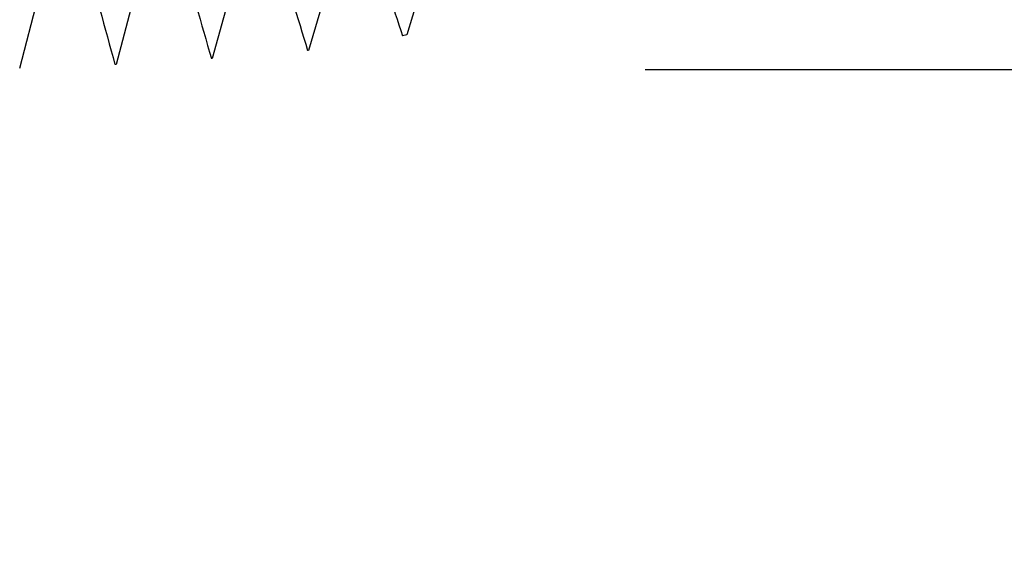
# Model space of a CAD drawing. Extents: x -43 to 73, y -15 to 95.
# Drawn here: x 51 to 61, y -8 to -2 of the extents above; entities that cross this region are included whole.
import ezdxf

# ---------------------------------------------------------------- set-up
doc = ezdxf.new("R2010")
doc.units = 0
doc.header["$PDMODE"] = 1
doc.header["$PDSIZE"] = 1
doc.layers.get('DEFPOINTS').update_dxf_attribs({"linetype": 'CONTINUOUS'})
doc.layers.add('1', color=4, linetype='CONTINUOUS')
doc.layers.add('2', color=7, linetype='CONTINUOUS')
doc.styles.get("Standard").update_dxf_attribs({"font": 'monos.ttf'})
doc.dimstyles.get("Standard").update_dxf_attribs({"dimtxt": 3.5, "dimasz": 2.5, "dimexe": 0, "dimexo": 1.25, "dimtad": 1, "dimtoh": 1, "dimdsep": 46, "dimtxsty": 'STANDARD', "dimcen": 0.09, "dimazin": 2, "dimtp": 1, "dimtm": 1, "dimtfac": 1, "dimtofl": 0, "dimtmove": 0, "dimatfit": 3, "dimfxl": 1, "dimtolj": 1, "dimtzin": 0, "dimarcsym": 0})

# ---------------------------------------------------------------- blocks, each defined once
blk = doc.blocks.new('*D2')
at = {"layer": '2', "color": 0, "lineweight": -2}
for p, q in [((72, 5.5), (72, 8)), ((57, 3), (73.25, 3)), ((57, -3), (73.25, -3)), ((72, -5.5), (72, -8))]:
    blk.add_line(p, q, dxfattribs=at)
at = {"layer": '2', "color": 0}
for points in [[(71.583, 5.5), (72.417, 5.5), (72, 3)], [(72.417, -5.5), (71.583, -5.5), (72, -3)]]:
    blk.add_solid(points, dxfattribs=at)
at = {"layer": 'DEFPOINTS', "color": 0}
for p in [(57, 3), (57, -3), (72, -3)]:
    blk.add_point(p, dxfattribs=at)
at = {"layer": '2', "color": 0, "insert": (69.564, 0), "char_height": 3.5, "attachment_point": 5, "rotation": 90}
blk.add_mtext('\\A1;6', dxfattribs=at)

msp = doc.modelspace()

# ---------------------------------------------------------------- linework, layer by layer
at = {"layer": '1', "color": 1}
for p, q in [((54.813, -1.697), (54.523, -2.638)), ((51.813, -1.797), (51.505, -2.946)), ((52.813, -1.777), (52.505, -2.885)), ((53.813, -1.744), (53.505, -2.801)), ((50.505, -2.985), (50.796, -1.867)), ((54.523, -2.638), (54.48, -2.65)), ((53.505, -2.801), (53.495, -2.802)), ((51.505, -2.946), (51.495, -2.947)), ((52.505, -2.885), (52.495, -2.885))]:
    msp.add_line(p, q, dxfattribs=at)
for centre, radius, start, end in [((94.228, 10.488), 41.863, 196.9669, 198.2905), ((124.53, 17.318), 75.795, 194.61116, 195.50732), ((113.564, 14.897), 63.605, 195.21121, 196.23508), ((103.589, 12.672), 52.43, 195.9851, 197.165)]:
    msp.add_arc(centre, radius, start, end, dxfattribs=at)

# ---------------------------------------------------------------- dimensions: what is measured, and where the dimension line sits
at = {"layer": '2'}
dim = msp.add_linear_dim(base=(72, -3), p1=(57, 3), p2=(57, -3), angle=90, text='6', dimstyle='STANDARD', override={"dimexe": 1.25, "dimexo": 0, "dimtoh": 0}, dxfattribs=at)
dim.commit()
dim.dimension.update_dxf_attribs({"geometry": '*D2', "text_midpoint": (69.564, 0)})

doc.saveas('drawing.dxf')
